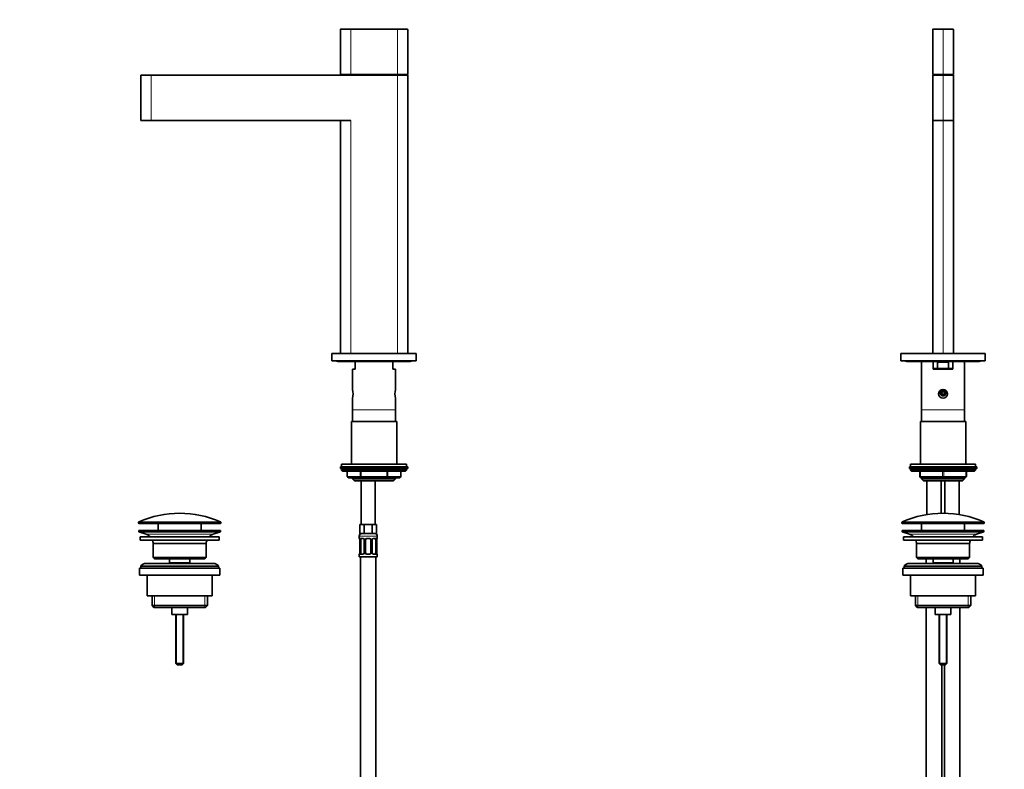
# Model space of a CAD drawing. Units: millimetres. Extents: x 0 to 1478, y 0 to 1758.
# Drawn here: x 0 to 760, y 879 to 1458 of the extents above; entities that cross this region are included whole.
import ezdxf
from ezdxf import colors
from ezdxf.entities.mleader import LeaderData, LeaderLine
from ezdxf.math import Vec2, Vec3

# ---------------------------------------------------------------- set-up
doc = ezdxf.new("R2010")
doc.units = ezdxf.units.MM
for name, color, linetype in [('DV1_Défaut', 7, 'Continuous'), ('DV7_Défaut', 7, 'Continuous'), ('Défaut', 7, 'Continuous')]:
    doc.layers.add(name, color=color, linetype=linetype)

# ---------------------------------------------------------------- blocks, each defined once
blk = doc.blocks.new('_DOT')
at = {"color": 0}
blk.add_line((0, 0), (-1, 0), dxfattribs=at)
at = {"color": 0, "const_width": 0.333}
blk.add_lwpolyline([(-0.1665, 0, 1), (0.1665, 0, 1)], format="xyb", close=True, dxfattribs=at)
blk = doc.blocks.new('SE')
at = {"layer": 'DV1_Défaut', "color": 7, "linetype": 'Continuous', "lineweight": 35}
for p, q in [((704.61, 1449.95), (704.61, 1415.2)), ((704.86, 1450.2), (712.61, 1450.2)), ((712.61, 1450.2), (720.36, 1450.2)), ((720.61, 1449.95), (720.61, 1415.2)), ((712.61, 1415.2), (704.61, 1415.2)), ((704.61, 1414.8), (712.61, 1414.8)), ((704.61, 1379.8), (704.61, 1414.8)), ((720.61, 1415.2), (712.61, 1415.2)), ((712.61, 1414.8), (720.61, 1414.8)), ((720.61, 1414.8), (720.61, 1379.8)), ((712.61, 1379.8), (704.61, 1379.8)), ((704.61, 1199.8), (704.61, 1379.8)), ((720.61, 1379.8), (712.61, 1379.8)), ((720.61, 1379.8), (720.61, 1199.8)), ((745.11, 1199.8), (680.11, 1199.8)), ((680.11, 1194.3), (680.11, 1199.8)), ((745.11, 1194.3), (680.11, 1194.3)), ((684.61, 1193.8), (740.61, 1193.8)), ((696.11, 1193.8), (696.11, 1156.5)), ((704.94, 1187.8), (704.94, 1193.8)), ((716.83, 1193.2), (708.39, 1193.2)), ((708.39, 1193.2), (708.39, 1188.2)), ((716.83, 1188.2), (716.83, 1193.2)), ((720.28, 1193.8), (720.28, 1187.8)), ((729.11, 1156.5), (729.11, 1193.8)), ((745.11, 1194.3), (745.11, 1199.8)), ((704.94, 1188.2), (708.39, 1188.2)), ((704.94, 1187.8), (720.28, 1187.8)), ((718.21, 1188.05), (707.01, 1188.05)), ((707.86, 1188.2), (707.86, 1188.05)), ((708.39, 1188.2), (716.83, 1188.2)), ((716.83, 1188.2), (720.28, 1188.2)), ((717.36, 1188.05), (717.36, 1188.2)), ((712.61, 1170.41), (711.61, 1169.83)), ((713.61, 1169.83), (712.61, 1170.41)), ((711.61, 1169.83), (711.61, 1168.67)), ((711.61, 1168.67), (712.61, 1168.1)), ((712.61, 1168.1), (713.61, 1168.67)), ((713.61, 1168.67), (713.61, 1169.83)), ((696.11, 1156.5), (696.11, 1147.5)), ((729.11, 1147.5), (729.11, 1156.5)), ((695.11, 1147.5), (730.11, 1147.5)), ((695.11, 1147.5), (695.11, 1114.5)), ((730.11, 1114.5), (730.11, 1147.5)), ((686.61, 1112.5), (738.61, 1112.5)), ((686.61, 1112.5), (686.61, 1111)), ((686.61, 1111), (738.61, 1111)), ((687.61, 1114.5), (737.61, 1114.5)), ((687.61, 1114.5), (687.61, 1112.5)), ((687.61, 1110.5), (687.61, 1109.85)), ((737.61, 1109.85), (687.61, 1109.85)), ((687.61, 1109.85), (688.46, 1109)), ((736.76, 1109), (737.61, 1109.85)), ((737.61, 1112.5), (737.61, 1114.5)), ((737.61, 1109.85), (737.61, 1110.5)), ((738.61, 1111), (738.61, 1112.5)), ((736.76, 1109), (688.46, 1109)), ((694.61, 1105), (694.61, 1109)), ((712.61, 1104), (695.61, 1104)), ((696.11, 1104), (696.11, 1103)), ((729.11, 1103), (696.11, 1103)), ((696.11, 1103), (697.61, 1101.5)), ((729.61, 1104), (712.61, 1104)), ((727.61, 1101.5), (729.11, 1103)), ((729.11, 1103), (729.11, 1104)), ((730.61, 1109), (730.61, 1105)), ((697.61, 1101.5), (727.61, 1101.5)), ((700.11, 1101.5), (700.11, 1075.59)), ((711.11, 1076.59), (711.11, 1101.5)), ((714.11, 1101.5), (714.11, 1076.59)), ((725.11, 1075.59), (725.11, 1101.5)), ((680.86, 1069.48), (680.86, 1069.1)), ((681.36, 1068.6), (743.86, 1068.6)), ((696.11, 1068.6), (696.11, 1063.3)), ((729.11, 1063.3), (729.11, 1068.6)), ((744.36, 1069.1), (744.36, 1069.48)), ((681.11, 1063.3), (744.11, 1063.3)), ((681.11, 1063.3), (681.11, 1062.3)), ((681.11, 1062.3), (744.11, 1062.3)), ((681.11, 1062.3), (686.79, 1060.37)), ((682.11, 1058.3), (743.11, 1058.3)), ((682.11, 1058.3), (682.11, 1055.8)), ((738.43, 1060.37), (744.11, 1062.3)), ((743.11, 1055.8), (743.11, 1058.3)), ((744.11, 1062.3), (744.11, 1063.3)), ((682.11, 1055.8), (743.11, 1055.8)), ((692.11, 1053.3), (733.11, 1053.3)), ((692.11, 1053.3), (692.11, 1042.3)), ((733.11, 1042.3), (733.11, 1053.3)), ((733.11, 1042.3), (692.11, 1042.3)), ((692.11, 1042.3), (693.11, 1041.3)), ((693.11, 1041.3), (732.11, 1041.3)), ((699.61, 1041.3), (699.61, 1037.8)), ((704.86, 1041.3), (704.86, 1038.3)), ((720.36, 1038.3), (720.36, 1041.3)), ((725.61, 1037.8), (725.61, 1041.3)), ((732.11, 1041.3), (733.11, 1042.3)), ((681.61, 1034.3), (743.61, 1034.3)), ((681.61, 1034.3), (681.61, 1028.8)), ((682.61, 1035.8), (742.61, 1035.8)), ((682.61, 1035.8), (682.61, 1034.3)), ((738.61, 1037.8), (686.61, 1037.8)), ((704.86, 1038.3), (720.36, 1038.3)), ((704.86, 1038.3), (705.32, 1037.8)), ((719.9, 1037.8), (720.36, 1038.3)), ((742.61, 1034.3), (742.61, 1035.8)), ((743.61, 1028.8), (743.61, 1034.3)), ((681.61, 1028.8), (743.61, 1028.8)), ((687.61, 1028.8), (687.61, 1012.8)), ((737.61, 1012.8), (737.61, 1028.8)), ((687.61, 1012.8), (737.61, 1012.8)), ((691.26, 1012.8), (691.26, 1005.3)), ((733.96, 1005.3), (733.96, 1012.8)), ((733.96, 1005.3), (691.26, 1005.3)), ((691.26, 1005.3), (692.76, 1003.8)), ((692.76, 1003.8), (732.46, 1003.8)), ((699.61, 1003.8), (699.61, 738.9)), ((706.61, 1003.8), (706.61, 998.3)), ((718.61, 998.3), (718.61, 1003.8)), ((725.61, 738.9), (725.61, 1003.8)), ((732.46, 1003.8), (733.96, 1005.3)), ((706.61, 998.3), (718.61, 998.3)), ((709.61, 998.3), (709.61, 960.6)), ((715.61, 960.6), (715.61, 998.3)), ((715.61, 960.6), (709.61, 960.6)), ((709.61, 960.6), (710.61, 959.6)), ((714.61, 959.6), (710.61, 959.6)), ((711.61, 738.9), (711.61, 959.6)), ((713.61, 959.6), (713.61, 738.9)), ((714.61, 959.6), (715.61, 960.6))]:
    blk.add_line(p, q, dxfattribs=at)
at = {"layer": 'DV1_Défaut', "color": 7, "linetype": 'Continuous', "lineweight": 18}
for p, q in [((712.61, 1449.95), (704.61, 1449.95)), ((712.61, 1449.95), (712.61, 1450.2)), ((712.61, 1449.95), (712.61, 1415.2)), ((720.61, 1449.95), (712.61, 1449.95)), ((712.61, 1414.8), (712.61, 1379.8)), ((712.61, 1379.8), (712.61, 1199.8)), ((696.11, 1156.5), (729.11, 1156.5)), ((737.61, 1110.5), (687.61, 1110.5)), ((694.61, 1105), (695.11, 1105)), ((695.11, 1109), (695.11, 1105)), ((695.11, 1105), (712.11, 1105)), ((712.11, 1105), (712.11, 1109)), ((712.11, 1105), (713.11, 1105)), ((713.11, 1109), (713.11, 1105)), ((713.11, 1105), (730.11, 1105)), ((730.11, 1105), (730.11, 1109)), ((730.11, 1105), (730.61, 1105)), ((680.86, 1069.48), (744.36, 1069.48)), ((744.36, 1069.1), (680.86, 1069.1)), ((744.06, 1069.93), (681.16, 1069.93)), ((686.79, 1060.37), (738.43, 1060.37)), ((693.13, 1012.8), (693.13, 1003.8)), ((732.09, 1012.8), (732.09, 1003.8)), ((710.23, 998.3), (710.23, 959.99)), ((715, 998.3), (715, 959.99))]:
    blk.add_line(p, q, dxfattribs=at)
at = {"layer": 'DV1_Défaut', "color": 7, "linetype": 'Continuous', "lineweight": 35}
for centre, radius in [((712.61, 1168.7), 3.4), ((712.61, 1169.25), 1.75)]:
    blk.add_circle(centre, radius, dxfattribs=at)
for centre, radius, start, end in [((704.86, 1449.95), 0.25, 90, 180), ((720.36, 1449.95), 0.25, 0, 90), ((708.81, 1415.7), 0.95, 211.75686, 251.32828), ((716.41, 1415.7), 0.95, 288.67172, 328.24314), ((684.61, 1195.3), 1.5, 221.81031, 270), ((740.61, 1195.3), 1.5, 270, 318.18969), ((707.01, 1186.95), 1.1, 90, 129.40057), ((718.21, 1186.95), 1.1, 50.59943, 90), ((688.11, 1110.5), 0.5, 90, 180), ((737.11, 1110.5), 0.5, 0, 90), ((695.61, 1105), 1, 180, 270), ((729.61, 1105), 1, 270, 0), ((712.61, 999.08), 77.52, 90, 113.93669), ((712.61, 999.08), 77.52, 66.06331, 90), ((681.36, 1069.48), 0.5, 113.93669, 180), ((681.36, 1069.1), 0.5, 180, 270), ((743.86, 1069.1), 0.5, 270, 0), ((743.86, 1069.48), 0.5, 0, 66.06331), ((684.27, 1052.94), 7.85, 43.09915, 71.23753), ((740.96, 1052.94), 7.85, 108.76247, 136.90085), ((684.27, 1052.94), 7.85, 2.67059, 21.40317), ((740.96, 1052.94), 7.85, 158.59683, 177.32941), ((686.61, 1032.8), 5, 90, 143.1301), ((738.61, 1032.8), 5, 36.8699, 90)]:
    blk.add_arc(centre, radius, start, end, dxfattribs=at)
at = {"layer": 'DV1_Défaut', "color": 7, "linetype": 'Continuous', "lineweight": 18}
for centre, major_axis, start_param, end_param in [((695.61, 1105), (0, 1), 1.570796, 3.141593), ((712.61, 1105), (0, 1), 1.570796, 3.141593), ((712.61, 1105), (0, 1), 3.141593, 4.712389), ((729.61, 1105), (0, -1), 0, 1.570796)]:
    blk.add_ellipse(centre, major_axis=major_axis, ratio=0.5, start_param=start_param, end_param=end_param, dxfattribs=at)
at = {"layer": 'DV1_Défaut', "color": 7, "linetype": 'Continuous', "lineweight": 35}
blk.add_open_spline([(712.61, 1171.3), (712.89, 1171.3), (713.45, 1171.19), (714.16, 1170.74), (714.64, 1170.06), (714.81, 1169.25), (714.64, 1168.44), (714.16, 1167.76), (713.45, 1167.3), (712.89, 1167.2), (712.33, 1167.2), (711.77, 1167.3), (711.06, 1167.76), (710.58, 1168.44), (710.41, 1169.25), (710.58, 1170.06), (711.06, 1170.75), (711.77, 1171.19), (712.33, 1171.3), (712.61, 1171.3)], degree=3, knots=[0, 0, 0, 0, 0.063766, 0.126804, 0.188706, 0.249794, 0.310964, 0.372976, 0.436264, 0.499998, 0.500006, 0.563796, 0.627129, 0.689089, 0.750193, 0.811288, 0.873218, 0.936248, 1, 1, 1, 1], dxfattribs=at)
blk = doc.blocks.new('SE6')
at = {"layer": 'DV7_Défaut', "color": 7, "linetype": 'Continuous', "lineweight": 35}
for p, q in [((247.47, 1449.95), (247.47, 1415.2)), ((247.72, 1450.2), (255.47, 1450.2)), ((255.47, 1450.2), (291.47, 1450.2)), ((291.47, 1450.2), (299.22, 1450.2)), ((299.47, 1449.95), (299.47, 1415.2)), ((93.47, 1414.8), (101.47, 1414.8)), ((93.47, 1414.8), (93.47, 1379.8)), ((291.47, 1414.8), (101.47, 1414.8)), ((255.47, 1415.2), (247.47, 1415.2)), ((291.47, 1415.2), (255.47, 1415.2)), ((299.47, 1415.2), (291.47, 1415.2)), ((291.47, 1414.8), (299.47, 1414.8)), ((299.47, 1199.8), (299.47, 1414.8)), ((101.47, 1379.8), (93.47, 1379.8)), ((101.47, 1379.8), (255.47, 1379.8)), ((247.47, 1379.8), (247.47, 1199.8)), ((305.97, 1199.8), (240.97, 1199.8)), ((240.97, 1194.3), (240.97, 1199.8)), ((305.97, 1194.3), (240.97, 1194.3)), ((245.47, 1193.8), (301.47, 1193.8)), ((258.86, 1193.8), (258.86, 1187.8)), ((288.08, 1187.8), (288.08, 1193.8)), ((305.97, 1194.3), (305.97, 1199.8)), ((256.97, 1187.8), (258.86, 1187.8)), ((256.97, 1187.8), (256.97, 1172.06)), ((288.08, 1187.8), (289.97, 1187.8)), ((289.97, 1172.09), (289.97, 1187.8)), ((256.97, 1165.31), (256.97, 1156.5)), ((289.97, 1156.5), (289.97, 1165.34)), ((256.97, 1156.5), (256.97, 1147.5)), ((289.97, 1147.5), (289.97, 1156.5)), ((290.97, 1147.5), (255.97, 1147.5)), ((255.97, 1147.5), (255.97, 1114.5)), ((290.97, 1114.5), (290.97, 1147.5)), ((299.47, 1112.5), (247.47, 1112.5)), ((247.47, 1112.5), (247.47, 1111)), ((299.47, 1111), (247.47, 1111)), ((298.47, 1114.5), (248.47, 1114.5)), ((248.47, 1114.5), (248.47, 1112.5)), ((248.47, 1110.5), (248.47, 1109.85)), ((298.47, 1109.85), (248.47, 1109.85)), ((248.47, 1109.85), (249.32, 1109)), ((297.63, 1109), (298.47, 1109.85)), ((298.47, 1112.5), (298.47, 1114.5)), ((298.47, 1109.85), (298.47, 1110.5)), ((299.47, 1111), (299.47, 1112.5)), ((297.63, 1109), (249.32, 1109)), ((252.84, 1109), (252.84, 1105)), ((263.66, 1104), (253.84, 1104)), ((256.97, 1104), (256.97, 1103)), ((289.97, 1103), (256.97, 1103)), ((256.97, 1103), (258.47, 1101.5)), ((283.29, 1104), (263.66, 1104)), ((293.1, 1104), (283.29, 1104)), ((288.47, 1101.5), (289.97, 1103)), ((289.97, 1103), (289.97, 1104)), ((294.1, 1105), (294.1, 1109)), ((288.47, 1101.5), (258.47, 1101.5)), ((263.47, 1101.5), (263.47, 1067.9)), ((274.47, 1067.9), (274.47, 1101.5)), ((91.72, 1069.48), (91.72, 1069.1)), ((154.72, 1068.6), (92.22, 1068.6)), ((106.97, 1068.6), (106.97, 1063.3)), ((139.97, 1063.3), (139.97, 1068.6)), ((155.22, 1069.1), (155.22, 1069.48)), ((264.21, 1067.9), (262.62, 1067.9)), ((262.62, 1067.9), (262.62, 1060.9)), ((265.8, 1067.9), (264.21, 1067.9)), ((268.97, 1067.9), (265.8, 1067.9)), ((265.8, 1067.9), (265.8, 1060.9)), ((272.15, 1067.9), (268.97, 1067.9)), ((273.74, 1067.9), (272.15, 1067.9)), ((272.15, 1067.9), (272.15, 1060.9)), ((275.32, 1067.9), (273.74, 1067.9)), ((275.32, 1067.9), (275.32, 1060.9)), ((154.97, 1063.3), (91.97, 1063.3)), ((91.97, 1063.3), (91.97, 1062.3)), ((154.97, 1062.3), (91.97, 1062.3)), ((91.97, 1062.3), (97.65, 1060.37)), ((153.97, 1058.3), (92.97, 1058.3)), ((92.97, 1058.3), (92.97, 1055.8)), ((149.29, 1060.37), (154.97, 1062.3)), ((153.97, 1055.8), (153.97, 1058.3)), ((154.97, 1062.3), (154.97, 1063.3)), ((261.97, 1058.9), (261.97, 1057.38)), ((265.8, 1060.9), (262.62, 1060.9)), ((265.07, 1056.98), (263.65, 1056.98)), ((272.15, 1060.9), (265.8, 1060.9)), ((269.97, 1056.98), (267.97, 1056.98)), ((275.32, 1060.9), (272.15, 1060.9)), ((274.29, 1056.98), (272.88, 1056.98)), ((275.97, 1057.38), (275.97, 1058.9)), ((153.97, 1055.8), (92.97, 1055.8)), ((143.97, 1053.3), (102.97, 1053.3)), ((102.97, 1053.3), (102.97, 1042.3)), ((143.97, 1042.3), (143.97, 1053.3)), ((262.42, 1055.98), (262.42, 1046.1)), ((263.17, 1046.1), (263.17, 1055.98)), ((265.92, 1055.98), (265.92, 1046.1)), ((266.97, 1046.1), (266.97, 1055.98)), ((270.97, 1055.98), (270.97, 1046.1)), ((272.03, 1046.1), (272.03, 1055.98)), ((274.77, 1055.98), (274.77, 1046.1)), ((275.52, 1046.1), (275.52, 1055.98)), ((275.53, 1055.98), (275.53, 1056.19)), ((143.97, 1042.3), (102.97, 1042.3)), ((102.97, 1042.3), (103.97, 1041.3)), ((142.97, 1041.3), (103.97, 1041.3)), ((115.72, 1041.3), (115.72, 1038.3)), ((131.22, 1038.3), (131.22, 1041.3)), ((142.97, 1041.3), (143.97, 1042.3)), ((261.97, 1044.7), (261.97, 1042.9)), ((275.97, 1042.9), (261.97, 1042.9)), ((262.42, 1046.1), (262.41, 1045.89)), ((262.97, 1042.9), (262.97, 738.9)), ((263.65, 1045.1), (265.07, 1045.1)), ((267.97, 1045.1), (269.97, 1045.1)), ((272.88, 1045.1), (274.29, 1045.1)), ((274.97, 738.9), (274.97, 1042.9)), ((275.97, 1042.9), (275.97, 1044.7)), ((154.47, 1034.3), (92.47, 1034.3)), ((92.47, 1034.3), (92.47, 1028.8)), ((153.47, 1035.8), (93.47, 1035.8)), ((93.47, 1035.8), (93.47, 1034.3)), ((149.47, 1037.8), (97.47, 1037.8)), ((131.22, 1038.3), (115.72, 1038.3)), ((115.72, 1038.3), (116.19, 1037.8)), ((130.76, 1037.8), (131.22, 1038.3)), ((153.47, 1034.3), (153.47, 1035.8)), ((154.47, 1028.8), (154.47, 1034.3)), ((154.47, 1028.8), (92.47, 1028.8)), ((98.47, 1028.8), (98.47, 1012.8)), ((148.47, 1012.8), (148.47, 1028.8)), ((148.47, 1012.8), (98.47, 1012.8)), ((102.12, 1012.8), (102.12, 1005.3)), ((144.82, 1005.3), (144.82, 1012.8)), ((144.82, 1005.3), (102.12, 1005.3)), ((102.12, 1005.3), (103.62, 1003.8)), ((143.32, 1003.8), (103.62, 1003.8)), ((117.47, 1003.8), (117.47, 998.3)), ((129.47, 998.3), (129.47, 1003.8)), ((143.32, 1003.8), (144.82, 1005.3)), ((129.47, 998.3), (117.47, 998.3)), ((120.47, 998.3), (120.47, 960.6)), ((126.47, 960.6), (126.47, 998.3)), ((126.47, 960.6), (120.47, 960.6)), ((120.47, 960.6), (121.47, 959.6)), ((125.47, 959.6), (121.47, 959.6)), ((125.47, 959.6), (126.47, 960.6))]:
    blk.add_line(p, q, dxfattribs=at)
at = {"layer": 'DV7_Défaut', "color": 7, "linetype": 'Continuous', "lineweight": 18}
for p, q in [((255.47, 1449.95), (247.47, 1449.95)), ((255.47, 1449.95), (255.47, 1450.2)), ((255.47, 1449.95), (255.47, 1415.2)), ((291.47, 1449.95), (255.47, 1449.95)), ((291.47, 1450.2), (291.47, 1449.95)), ((291.47, 1449.95), (291.47, 1415.2)), ((299.47, 1449.95), (291.47, 1449.95)), ((101.47, 1414.8), (101.47, 1379.8)), ((291.47, 1199.8), (291.47, 1414.8)), ((255.47, 1379.8), (255.47, 1199.8)), ((289.97, 1156.5), (256.97, 1156.5)), ((298.47, 1110.5), (248.47, 1110.5)), ((252.98, 1105), (252.84, 1105)), ((252.98, 1109), (252.98, 1105)), ((252.98, 1105), (262.79, 1105)), ((262.79, 1105), (262.79, 1109)), ((262.79, 1105), (263.66, 1105)), ((263.66, 1109), (263.66, 1105)), ((263.66, 1105), (283.29, 1105)), ((263.66, 1104), (263.66, 1105)), ((283.29, 1105), (283.29, 1109)), ((283.29, 1105), (284.15, 1105)), ((283.29, 1104), (283.29, 1105)), ((284.15, 1109), (284.15, 1105)), ((284.15, 1105), (293.97, 1105)), ((293.97, 1105), (293.97, 1109)), ((293.97, 1105), (294.1, 1105)), ((155.22, 1069.48), (91.72, 1069.48)), ((155.22, 1069.1), (91.72, 1069.1)), ((154.93, 1069.93), (92.02, 1069.93)), ((149.29, 1060.37), (97.65, 1060.37)), ((275.97, 1058.9), (261.97, 1058.9)), ((262.05, 1057.38), (261.97, 1057.38)), ((263.33, 1057.38), (264.83, 1057.38)), ((267.91, 1057.38), (270.03, 1057.38)), ((273.12, 1057.38), (274.62, 1057.38)), ((275.89, 1057.38), (275.97, 1057.38)), ((262.45, 1055.98), (262.42, 1055.98)), ((262.45, 1055.98), (262.45, 1046.1)), ((262.56, 1046.1), (262.56, 1055.98)), ((263.17, 1055.98), (262.56, 1055.98)), ((265.92, 1055.98), (266.16, 1055.98)), ((266.16, 1055.98), (266.16, 1046.1)), ((266.43, 1046.1), (266.43, 1055.98)), ((266.97, 1055.98), (266.43, 1055.98)), ((270.97, 1055.98), (271.51, 1055.98)), ((271.51, 1055.98), (271.51, 1046.1)), ((271.79, 1046.1), (271.79, 1055.98)), ((272.03, 1055.98), (271.79, 1055.98)), ((274.77, 1055.98), (275.38, 1055.98)), ((275.38, 1055.98), (275.38, 1046.1)), ((275.5, 1046.1), (275.5, 1055.98)), ((275.5, 1055.98), (275.52, 1055.98)), ((262.05, 1044.7), (261.97, 1044.7)), ((262.42, 1046.1), (262.45, 1046.1)), ((262.56, 1046.1), (263.17, 1046.1)), ((264.83, 1044.7), (263.33, 1044.7)), ((266.16, 1046.1), (265.92, 1046.1)), ((266.43, 1046.1), (266.97, 1046.1)), ((270.03, 1044.7), (267.91, 1044.7)), ((271.51, 1046.1), (270.97, 1046.1)), ((271.79, 1046.1), (272.03, 1046.1)), ((274.62, 1044.7), (273.12, 1044.7)), ((275.38, 1046.1), (274.77, 1046.1)), ((275.52, 1046.1), (275.5, 1046.1)), ((275.97, 1044.7), (275.89, 1044.7)), ((104, 1012.8), (104, 1003.8)), ((142.95, 1012.8), (142.95, 1003.8)), ((121.09, 998.3), (121.09, 959.99)), ((125.86, 998.3), (125.86, 959.99))]:
    blk.add_line(p, q, dxfattribs=at)
at = {"layer": 'DV7_Défaut', "color": 7, "linetype": 'Continuous', "lineweight": 35}
for centre, radius, start, end in [((247.72, 1449.95), 0.25, 90, 180), ((299.22, 1449.95), 0.25, 0, 90), ((269.67, 1415.7), 0.95, 211.75686, 251.32828), ((277.27, 1415.7), 0.95, 288.67172, 328.24314), ((245.47, 1195.3), 1.5, 221.81031, 270), ((301.47, 1195.3), 1.5, 270, 318.18969), ((240.84, 1168.7), 16.48, 348.09581, 11.90419), ((306.1, 1168.7), 16.48, 168.09581, 191.90419), ((248.97, 1110.5), 0.5, 90, 180), ((297.97, 1110.5), 0.5, 0, 90), ((253.84, 1105), 1, 180, 270), ((293.1, 1105), 1, 270, 0), ((123.47, 999.08), 77.52, 66.06331, 113.93669), ((92.22, 1069.48), 0.5, 113.93669, 180), ((92.22, 1069.1), 0.5, 180, 270), ((154.72, 1069.1), 0.5, 270, 0), ((154.72, 1069.48), 0.5, 0, 66.06331), ((95.13, 1052.94), 7.85, 43.09915, 71.23753), ((151.82, 1052.94), 7.85, 108.76247, 136.90085), ((263.97, 1058.9), 2, 90, 180), ((262.37, 1057.38), 0.4, 180, 238.32762), ((260.72, 1056.21), 1.69, 3.09104, 10.34518), ((261.01, 1056.08), 1.41, 356.06953, 9.14179), ((265.28, 1056.07), 0.637, 351.71322, 32.10281), ((267.97, 1055.98), 1, 154.41669, 180), ((267.97, 1055.98), 1, 90, 154.41669), ((269.97, 1055.98), 1, 25.58331, 90), ((269.97, 1055.98), 1, 0, 25.58331), ((272.78, 1056.05), 0.74, 151.03701, 185.88682), ((273.97, 1058.9), 2, 0, 90), ((277.95, 1056.06), 2.42, 169.38681, 177.06105), ((275.57, 1057.38), 0.4, 304.11366, 0), ((95.13, 1052.94), 7.85, 2.67059, 21.40317), ((151.82, 1052.94), 7.85, 158.59683, 177.32941), ((262.37, 1044.7), 0.4, 124.11366, 180), ((260, 1046.02), 2.42, 349.38584, 357.06306), ((265.17, 1046.03), 0.739, 331.03761, 5.8876), ((267.97, 1046.1), 1, 180, 205.58331), ((267.97, 1046.1), 1, 205.58331, 270), ((269.97, 1046.1), 1, 270, 334.41669), ((269.97, 1046.1), 1, 334.41669, 0), ((272.67, 1046.01), 0.638, 171.69381, 212.13903), ((276.94, 1046.01), 1.41, 176.06918, 189.14135), ((277.22, 1045.87), 1.68, 183.07487, 190.37905), ((275.57, 1044.7), 0.4, 0, 59.21843), ((97.47, 1032.8), 5, 90, 143.1301), ((149.47, 1032.8), 5, 36.8699, 90)]:
    blk.add_arc(centre, radius, start, end, dxfattribs=at)
at = {"layer": 'DV7_Défaut', "color": 7, "linetype": 'Continuous', "lineweight": 18}
for centre, radius, start, end in [((259.1, 1055.99), 3.35, 359.87048, 10.27079), ((265.34, 1056), 2.78, 167.80779, 180.3687), ((264.77, 1055.99), 1.39, 25.1473, 87.32493), ((264.78, 1055.98), 1.38, 359.87906, 25.92109), ((267.77, 1055.98), 1.34, 153.35107, 180.18148), ((267.89, 1055.88), 1.49, 89.29048, 152.12511), ((270.05, 1055.88), 1.49, 27.87474, 90.70966), ((270.18, 1055.98), 1.34, 359.81699, 26.65046), ((273.16, 1055.98), 1.38, 154.07993, 180.11992), ((273.18, 1055.99), 1.39, 92.67478, 154.85299), ((272.61, 1056), 2.78, 359.62801, 12.1955), ((278.84, 1055.99), 3.35, 169.73036, 180.12837), ((259.1, 1046.1), 3.35, 349.73036, 0.12837), ((265.34, 1046.08), 2.78, 179.62801, 192.1955), ((264.77, 1046.09), 1.39, 272.67478, 334.85299), ((264.78, 1046.1), 1.38, 334.07993, 0.11992), ((267.77, 1046.1), 1.34, 179.81699, 206.65046), ((267.89, 1046.2), 1.49, 207.87474, 270.70966), ((270.05, 1046.2), 1.49, 269.29048, 332.12511), ((270.18, 1046.1), 1.34, 333.35107, 0.18148), ((273.16, 1046.1), 1.38, 179.87906, 205.92109), ((273.18, 1046.09), 1.39, 205.1473, 267.32493), ((272.6, 1046.08), 2.78, 347.80779, 0.3687), ((278.84, 1046.1), 3.35, 179.87048, 190.27079)]:
    blk.add_arc(centre, radius, start, end, dxfattribs=at)
for centre, major_axis, ratio, start_param, end_param in [((253.84, 1105), (0, 1), 0.866025, 1.570796, 3.141593), ((263.66, 1105), (0, -1), 0.866025, 4.712389, 6.283185), ((283.29, 1105), (0, -1), 0.866025, 0, 1.570796), ((293.1, 1105), (0, -1), 0.866025, 0, 1.570796), ((262.45, 1057.38), (0, -0.4), 0.988455, 4.712389, 5.616405), ((262.77, 1056.58), (0.394, 0.069), 0.426558, 2.752818, 3.150813), ((262.99, 1056.58), (0.391, -0.084), 0.411702, 3.62283, 5.508006), ((263.65, 1057.38), (0, -0.4), 0.806081, 4.712389, 6.283185), ((265.07, 1057.38), (0, -0.4), 0.591806, 4.712389, 6.283185), ((266.19, 1056.58), (0.363, 0.168), 0.191543, 1.963754, 3.152049), ((266.71, 1056.58), (0.361, -0.173), 0.155676, 4.398009, 6.283185), ((267.97, 1057.38), (0, -0.4), 0.151515, 4.712389, 6.283185), ((269.97, 1057.38), (0, -0.4), 0.151515, 0, 1.570796), ((271.24, 1056.58), (-0.361, -0.173), 0.155676, 0, 1.885177), ((271.76, 1056.58), (-0.363, 0.168), 0.191543, 3.130708, 4.319431), ((272.88, 1057.38), (0, -0.4), 0.591806, 0, 1.570796), ((274.29, 1057.38), (0, -0.4), 0.806081, 0, 1.570796), ((274.96, 1056.58), (-0.391, -0.084), 0.411702, 0.775179, 2.660356), ((275.17, 1056.58), (-0.394, 0.069), 0.426558, 3.121595, 3.530367), ((275.5, 1057.38), (0, -0.4), 0.988455, 0.670282, 1.570796), ((262.45, 1044.7), (0, -0.4), 0.988455, 3.806401, 4.712389), ((262.77, 1045.5), (0.394, -0.069), 0.426558, 3.122084, 3.530367), ((262.99, 1045.5), (-0.391, -0.084), 0.411702, 3.916772, 5.801948), ((263.65, 1044.7), (0, -0.4), 0.806081, 3.141593, 4.712389), ((265.07, 1044.7), (0, -0.4), 0.591806, 3.141593, 4.712389), ((266.19, 1045.5), (0.363, -0.168), 0.191543, 3.124421, 4.319431), ((266.71, 1045.5), (-0.361, -0.173), 0.155676, 3.141593, 5.026769), ((267.97, 1044.7), (0, -0.4), 0.151515, 3.141593, 4.712389), ((269.97, 1044.7), (0, -0.4), 0.151515, 1.570796, 3.141593), ((271.24, 1045.5), (0.361, -0.173), 0.155676, 1.256416, 3.141593), ((271.76, 1045.5), (-0.363, -0.168), 0.191543, 1.963754, 3.15819), ((272.88, 1044.7), (0, -0.4), 0.591806, 1.570796, 3.141593), ((274.29, 1044.7), (0, -0.4), 0.806081, 1.570796, 3.141593), ((274.96, 1045.5), (0.391, -0.084), 0.411702, 0.481237, 2.366414), ((275.17, 1045.5), (-0.394, -0.069), 0.426558, 2.752818, 3.152311), ((275.5, 1044.7), (0, -0.4), 0.988455, 1.570796, 2.479588)]:
    blk.add_ellipse(centre, major_axis=major_axis, ratio=ratio, start_param=start_param, end_param=end_param, dxfattribs=at)
at = {"layer": 'DV7_Défaut', "color": 7, "linetype": 'Continuous', "lineweight": 35}
for centre, major_axis, start_param, end_param in [((263.88, 1055.98), (0, 1), 1.124283, 1.570796), ((263.88, 1055.98), (0, -1), 3.141593, 4.265876), ((274.06, 1055.98), (0, 1), 5.158902, 6.283185), ((274.06, 1055.98), (0, 1), 4.712389, 5.158902), ((263.88, 1046.1), (0, -1), 4.712389, 5.158902), ((263.88, 1046.1), (0, -1), 5.158902, 6.283185), ((274.06, 1046.1), (0, 1), 3.141593, 4.265876), ((274.06, 1046.1), (0, 1), 4.265876, 4.712389)]:
    blk.add_ellipse(centre, major_axis=major_axis, ratio=0.707107, start_param=start_param, end_param=end_param, dxfattribs=at)
at = {"layer": 'DV7_Défaut', "color": 7, "linetype": 'Continuous', "lineweight": 18}
for points, knots in [([(262.05, 1057.38), (262.08, 1057.38), (262.1, 1057.36), (262.16, 1057.29), (262.19, 1057.24), (262.25, 1057.1), (262.29, 1057.01), (262.35, 1056.82), (262.37, 1056.71), (262.4, 1056.58)], [0, 0, 0, 0, 0.25, 0.25, 0.5, 0.5, 0.75, 0.75, 1, 1, 1, 1]), ([(262.63, 1056.58), (262.65, 1056.71), (262.69, 1056.82), (262.78, 1057.01), (262.83, 1057.1), (262.95, 1057.24), (263.02, 1057.29), (263.17, 1057.36), (263.25, 1057.38), (263.33, 1057.38)], [0, 0, 0, 0, 0.25, 0.25, 0.5, 0.5, 0.75, 0.75, 1, 1, 1, 1]), ([(263.65, 1056.98), (263.6, 1056.98), (263.55, 1056.96), (263.46, 1056.91), (263.42, 1056.87), (263.32, 1056.73), (263.27, 1056.58), (263.24, 1056.41)], [0, 0, 0, 0, 0.25, 0.25, 0.5, 0.5, 1, 1, 1, 1]), ([(274.7, 1056.41), (274.69, 1056.5), (274.67, 1056.57), (274.62, 1056.71), (274.59, 1056.77), (274.49, 1056.92), (274.4, 1056.98), (274.29, 1056.98)], [0, 0, 0, 0, 0.25, 0.25, 0.5, 0.5, 1, 1, 1, 1]), ([(274.62, 1057.38), (274.7, 1057.38), (274.78, 1057.36), (274.92, 1057.29), (274.99, 1057.24), (275.11, 1057.1), (275.17, 1057.01), (275.25, 1056.82), (275.29, 1056.71), (275.32, 1056.58)], [0, 0, 0, 0, 0.25, 0.25, 0.5, 0.5, 0.75, 0.75, 1, 1, 1, 1]), ([(275.55, 1056.58), (275.57, 1056.71), (275.6, 1056.82), (275.66, 1057.01), (275.69, 1057.1), (275.76, 1057.24), (275.79, 1057.29), (275.85, 1057.36), (275.87, 1057.38), (275.89, 1057.38)], [0, 0, 0, 0, 0.25, 0.25, 0.5, 0.5, 0.75, 0.75, 1, 1, 1, 1]), ([(262.4, 1045.5), (262.37, 1045.37), (262.35, 1045.26), (262.29, 1045.07), (262.25, 1044.98), (262.19, 1044.85), (262.16, 1044.79), (262.1, 1044.72), (262.08, 1044.7), (262.05, 1044.7)], [0, 0, 0, 0, 0.25, 0.25, 0.5, 0.5, 0.75, 0.75, 1, 1, 1, 1]), ([(263.33, 1044.7), (263.25, 1044.7), (263.17, 1044.72), (263.02, 1044.79), (262.95, 1044.84), (262.83, 1044.98), (262.78, 1045.07), (262.69, 1045.26), (262.65, 1045.37), (262.63, 1045.5)], [0, 0, 0, 0, 0.25, 0.25, 0.5, 0.5, 0.75, 0.75, 1, 1, 1, 1]), ([(263.24, 1045.67), (263.26, 1045.58), (263.28, 1045.51), (263.32, 1045.37), (263.35, 1045.31), (263.46, 1045.16), (263.55, 1045.1), (263.65, 1045.1)], [0, 0, 0, 0, 0.25, 0.25, 0.5, 0.5, 1, 1, 1, 1]), ([(274.29, 1045.1), (274.35, 1045.1), (274.4, 1045.12), (274.48, 1045.17), (274.52, 1045.21), (274.63, 1045.36), (274.67, 1045.5), (274.7, 1045.67)], [0, 0, 0, 0, 0.25, 0.25, 0.5, 0.5, 1, 1, 1, 1]), ([(275.32, 1045.5), (275.29, 1045.37), (275.26, 1045.26), (275.17, 1045.07), (275.11, 1044.98), (274.99, 1044.85), (274.92, 1044.79), (274.78, 1044.72), (274.7, 1044.7), (274.62, 1044.7)], [0, 0, 0, 0, 0.25, 0.25, 0.5, 0.5, 0.75, 0.75, 1, 1, 1, 1]), ([(275.89, 1044.7), (275.87, 1044.7), (275.85, 1044.72), (275.79, 1044.79), (275.76, 1044.84), (275.69, 1044.98), (275.66, 1045.07), (275.6, 1045.26), (275.57, 1045.37), (275.55, 1045.5)], [0, 0, 0, 0, 0.25, 0.25, 0.5, 0.5, 0.75, 0.75, 1, 1, 1, 1])]:
    blk.add_open_spline(points, degree=3, knots=knots, dxfattribs=at)
at = {"layer": 'DV7_Défaut', "color": 7, "linetype": 'Continuous', "lineweight": 35}
for points, knots in [([(262.2, 1057.08), (262.2, 1057.08), (262.21, 1057.07), (262.25, 1057), (262.31, 1056.82), (262.35, 1056.63), (262.38, 1056.51)], [0, 0, 0, 0, 0.125322, 0.330221, 0.635155, 1, 1, 1, 1]), ([(265.06, 1056.98), (265.07, 1056.98), (265.15, 1056.98), (265.36, 1056.93), (265.64, 1056.73), (265.76, 1056.52), (265.82, 1056.41)], [0, 0, 0, 0, 0.041354, 0.358387, 0.697129, 1, 1, 1, 1]), ([(272.12, 1056.41), (272.13, 1056.42), (272.17, 1056.53), (272.33, 1056.74), (272.59, 1056.93), (272.8, 1056.99), (272.88, 1056.98), (272.88, 1056.98)], [0, 0, 0, 0, 0.021368, 0.320788, 0.645675, 0.979108, 1, 1, 1, 1]), ([(275.57, 1056.51), (275.57, 1056.52), (275.59, 1056.65), (275.65, 1056.86), (275.71, 1057.03), (275.74, 1057.08), (275.75, 1057.08), (275.75, 1057.08)], [0, 0, 0, 0, 0.029393, 0.416925, 0.761236, 0.95855, 1, 1, 1, 1]), ([(262.38, 1045.57), (262.38, 1045.56), (262.36, 1045.43), (262.3, 1045.22), (262.23, 1045.05), (262.2, 1045), (262.2, 1045), (262.2, 1045)], [0, 0, 0, 0, 0.02951, 0.416995, 0.761265, 0.958555, 1, 1, 1, 1]), ([(265.82, 1045.67), (265.82, 1045.66), (265.78, 1045.55), (265.62, 1045.34), (265.35, 1045.16), (265.15, 1045.09), (265.07, 1045.1), (265.06, 1045.11)], [0, 0, 0, 0, 0.021508, 0.320896, 0.645748, 0.979145, 1, 1, 1, 1]), ([(272.89, 1045.11), (272.88, 1045.1), (272.8, 1045.1), (272.59, 1045.15), (272.31, 1045.35), (272.19, 1045.56), (272.12, 1045.67)], [0, 0, 0, 0, 0.041382, 0.35869, 0.697726, 1, 1, 1, 1]), ([(275.75, 1045), (275.75, 1045), (275.74, 1045.01), (275.7, 1045.08), (275.63, 1045.26), (275.59, 1045.45), (275.57, 1045.57)], [0, 0, 0, 0, 0.125376, 0.330361, 0.635424, 1, 1, 1, 1])]:
    blk.add_open_spline(points, degree=3, knots=knots, dxfattribs=at)

msp = doc.modelspace()

# ---------------------------------------------------------------- block references
at = {"layer": 'Défaut'}
for name in ['SE6', 'SE']:
    msp.add_blockref(name, (0, 0), dxfattribs=at)

# ---------------------------------------------------------------- leaders
at = {"layer": 'Défaut', "color": 7, "linetype": 'Continuous', "lineweight": 18}
ml = msp.add_multileader_mtext('Standard', dxfattribs=at)
ml.set_content('{\\pxsm0.9;\\fSolid Edge ISO|b1||i0||c0|p34;\\W1.;01/04/2021\\P}', color=256)
ml.set_leader_properties()
ml.set_arrow_properties(name='DOT')
ml.build(insert=Vec2(0, 0))
ml.multileader.update_dxf_attribs({"leader_type": 0, "dogleg_length": 0, "arrow_head_size": 12})
ctx = ml.context
ctx.base_point, ctx.char_height, ctx.arrow_head_size, ctx.landing_gap_size = Vec3(1390.41, 1750.71), 12, 12, 4.2
notes = []
notes.append((ctx, [(0, (0, 0, 0), (0, 0), (1, 0), 1, [])]))
ctx.mtext.insert = Vec3(1392.41, 1756.83)
ml = msp.add_multileader_mtext('Standard', dxfattribs=at)
ml.set_content('{\\pxsm0.9;\\fArial|b1||i0||c0|p34;\\W1.;6500\\P}', color=256)
ml.set_leader_properties()
ml.set_arrow_properties(name='DOT')
ml.build(insert=Vec2(0, 0))
ml.multileader.update_dxf_attribs({"leader_type": 0, "dogleg_length": 0, "arrow_head_size": 12})
ctx = ml.context
ctx.base_point, ctx.char_height, ctx.arrow_head_size, ctx.landing_gap_size = Vec3(24.31, 1749.47), 12, 12, 4.2
notes.append((ctx, [(0, (0, 0, 0), (0, 0), (1, 0), 1, [])]))
ctx.mtext.insert = Vec3(26.31, 1755.57)
for ctx, leaders in notes:
    for number, flags, end, landing, length, lines in leaders:
        leader = LeaderData()
        leader.index, (leader.has_last_leader_line, leader.has_dogleg_vector, leader.attachment_direction) = number, flags
        leader.last_leader_point, leader.dogleg_vector, leader.dogleg_length = Vec3(end), Vec3(landing), length
        for number, points, colour, breaks in lines:
            line = LeaderLine()
            line.index, line.vertices, line.color, line.breaks = number, Vec3.list(points), colors.encode_raw_color(colour), breaks
            leader.lines.append(line)
        ctx.leaders.append(leader)

doc.saveas('drawing.dxf')
